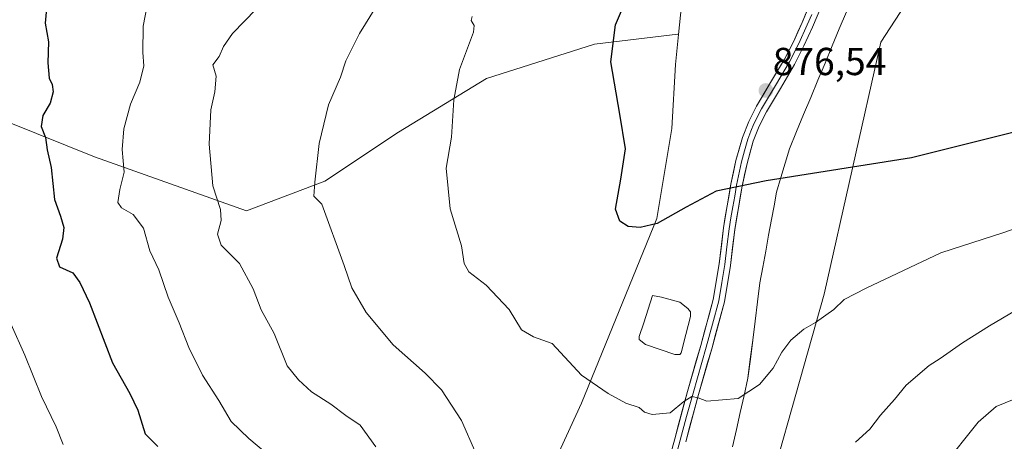
# Model space of a CAD drawing. Units: metres. Extents: x 627615 to 631064, y 4745809 to 4748187.
# Drawn here: x 628226 to 628479, y 4746305 to 4746413 of the extents above; entities that cross this region are included whole.
import ezdxf
from ezdxf.enums import TextEntityAlignment as Align

# ---------------------------------------------------------------- set-up
doc = ezdxf.new("R2010")
doc.units = ezdxf.units.M
doc.header["$MEASUREMENT"] = 0
for name, color, linetype, lineweight in [('Arbolado forestal CxS', 92, 'Continuous', 0), ('Carátula', 7, 'Continuous', 5), ('Curva de nivel maestra', 36, 'Continuous', 30), ('Curva de nivel normal', 36, 'Continuous', 0), ('Estanque', 2, 'Continuous', 0), ('Estanque Cxs', 2, 'Continuous', 0), ('Layer 0', 7, 'Continuous', 0), ('Municipio', 9, 'Continuous', 13), ('Municipio CxS', 142, 'Continuous', 0), ('Pastizal CxS', 92, 'Continuous', 0), ('Punto de cota en terreno', 7, 'Continuous', 0), ('Rótulo de punto de cota en terreno', 19, 'Continuous', 0)]:
    doc.layers.add(name, color=color, linetype=linetype, lineweight=lineweight)
doc.styles.add('Arial', font='txt', dxfattribs={"height": 0.2})

# ---------------------------------------------------------------- blocks, each defined once
blk = doc.blocks.new('*U173')
at = {"layer": 'Municipio CxS', "color": 142, "linetype": 'Continuous', "lineweight": 0}
blk.add_polyline3d([(628409.11, 4746303.52, 868.384), (628410.1, 4746307.92, 868.9581), (628411.09, 4746312.32, 869.5549), (628412.08, 4746316.72, 869.8819), (628413.07, 4746321.12, 870.2406), (628413.688, 4746326.008, 870.7475), (628414.306, 4746330.896, 871.164), (628414.924, 4746335.784, 871.5667), (628415.542, 4746340.672, 871.9205), (628416.16, 4746345.56, 872.2482), (628416.9, 4746349.6375, 872.6055), (628417.64, 4746353.715, 872.8905), (628418.38, 4746357.7925, 873.255), (628419.12, 4746361.87, 873.6196), (628419.77, 4746365.375, 873.9311), (628420.42, 4746368.88, 874.26), (628421.5133, 4746372.58, 874.6597), (628422.6067, 4746376.28, 875.103), (628423.7, 4746379.98, 875.5027), (628425.53, 4746384.375, 875.9217), (628427.36, 4746388.77, 876.3897), (628429.19, 4746393.165, 876.8145), (628431.02, 4746397.56, 877.1178), (628432.85, 4746401.955, 877.5769), (628434.68, 4746406.35, 877.9853), (628436.51, 4746410.745, 878.4563), (628438.34, 4746415.14, 878.7714)], dxfattribs=at)
blk = doc.blocks.new('*U187')
at = {"layer": 'Curva de nivel normal', "color": 36, "linetype": 'Continuous', "lineweight": 0}
for points in [[(628484.09, 4746316.82, 860), (628476.76, 4746313.89, 860), (628472.15, 4746309.85, 860), (628463, 4746298.39, 860)], [(628317.58, 4746303.49, 860), (628313.57, 4746309.08, 860), (628309.86, 4746311.52, 860), (628306.05, 4746314.42, 860), (628301.11, 4746317.66, 860), (628297.76, 4746320.69, 860), (628294.84, 4746324.28, 860), (628291.49, 4746332.58, 860), (628288.18, 4746338.67, 860), (628286.14, 4746344.06, 860), (628282.61, 4746350.54, 860), (628277.89, 4746355.22, 860), (628276.97, 4746358.07, 860), (628277.91, 4746361.6, 860), (628277.69, 4746364.36, 860), (628275.79, 4746370.51, 860), (628274.79, 4746381.18, 860), (628275.22, 4746390, 860), (628276.32, 4746394.56, 860), (628276.58, 4746398.62, 860), (628275.78, 4746401.52, 860), (628277.39, 4746403.68, 860), (628278.46, 4746406.22, 860), (628280.85, 4746409.56, 860), (628286.92, 4746415.82, 860)]]:
    blk.add_polyline3d(points, dxfattribs=at)
blk = doc.blocks.new('*U188')
at = {"layer": 'Curva de nivel normal', "color": 36, "linetype": 'Continuous', "lineweight": 0}
blk.add_polyline3d([(628289.29, 4746302.08, 855), (628285.04, 4746305.62, 855), (628280.48, 4746309.98, 855), (628277.3, 4746315.38, 855), (628273.12, 4746321.86, 855), (628269.62, 4746329.01, 855), (628267.15, 4746335.33, 855), (628264.32, 4746341.94, 855), (628261.87, 4746348.93, 855), (628259.58, 4746353.8, 855), (628258.01, 4746359.59, 855), (628255.33, 4746363.12, 855), (628252.3, 4746364.8, 855), (628251.41, 4746366.18, 855), (628251.87, 4746369.52, 855), (628253.03, 4746373.94, 855), (628252.54, 4746379.78, 855), (628252.94, 4746385.07, 855), (628254.62, 4746391.43, 855), (628257.01, 4746397.04, 855), (628258.08, 4746401.26, 855), (628257.78, 4746404.66, 855), (628257.89, 4746411.48, 855), (628259.36, 4746419.05, 855)], dxfattribs=at)
blk = doc.blocks.new('*U201')
at = {"layer": 'Curva de nivel normal', "color": 36, "linetype": 'Continuous', "lineweight": 0}
blk.add_polyline3d([(628342.34, 4746413.89, 870), (628342.09, 4746412.87, 870), (628342.86, 4746411.57, 870), (628342.66, 4746409.89, 870), (628339.1, 4746400.34, 870), (628337.58, 4746392.5, 870), (628337.04, 4746382.95, 870), (628335.62, 4746374.97, 870), (628336.63, 4746364.59, 870), (628339.61, 4746355.07, 870), (628340.27, 4746350.51, 870), (628341.47, 4746348.41, 870), (628345.94, 4746344.97, 870), (628351.77, 4746338.71, 870), (628355, 4746333.54, 870), (628358.02, 4746331.76, 870), (628362.83, 4746330.03, 870), (628370.4, 4746321.87, 870), (628377.24, 4746317.19, 870), (628381.76, 4746314.71, 870), (628385.2, 4746313.56, 870), (628386.51, 4746312.44, 870), (628388.49, 4746311.82, 870), (628393.12, 4746312.2, 870), (628396.62, 4746315.12, 870), (628398.68, 4746316.41, 870), (628400.3, 4746316.06, 870), (628402.52, 4746315.24, 870), (628410.59, 4746315.88, 870), (628416.08, 4746319.52, 870), (628419.59, 4746323.68, 870), (628421.76, 4746327.79, 870), (628424.09, 4746330.89, 870), (628427.43, 4746333.71, 870), (628430.43, 4746335.39, 870), (628435.09, 4746338.74, 870), (628437.76, 4746341.34, 870), (628443.43, 4746344.23, 870), (628462.6, 4746353.32, 870), (628478.72, 4746358.47, 870), (628487.73, 4746361.64, 870)], dxfattribs=at)
blk = doc.blocks.new('*U207')
at = {"layer": 'Curva de nivel normal', "color": 36, "linetype": 'Continuous', "lineweight": 0}
blk.add_polyline3d([(628223.99, 4746334.92, 845), (628227.49, 4746327, 845), (628231.82, 4746316.46, 845), (628235.59, 4746308.62, 845), (628237.35, 4746304.07, 845)], dxfattribs=at)
blk = doc.blocks.new('*U215')
at = {"layer": 'Curva de nivel normal', "color": 36, "linetype": 'Continuous', "lineweight": 0}
for points in [[(628317.55, 4746416.29, 865), (628313.42, 4746409.58, 865), (628309.87, 4746402.58, 865), (628308.54, 4746398.32, 865), (628305.44, 4746391.25, 865), (628303.04, 4746381.36, 865), (628301.92, 4746371.45, 865), (628301.69, 4746367.78, 865), (628303.77, 4746365.81, 865), (628309.47, 4746350.05, 865), (628311.42, 4746344.32, 865), (628315.08, 4746338, 865), (628322.02, 4746329.66, 865), (628330.28, 4746322.43, 865), (628334.47, 4746318.11, 865), (628339.56, 4746310.27, 865), (628343.27, 4746301.84, 865)], [(628440.69, 4746304.74, 865), (628444.38, 4746308, 865), (628447.13, 4746311.67, 865), (628450.7, 4746315.67, 865), (628453.64, 4746319.34, 865), (628459.58, 4746324.39, 865), (628462.43, 4746326.14, 865), (628468.09, 4746330.23, 865), (628475.09, 4746334.53, 865), (628481.76, 4746338.48, 865)]]:
    blk.add_polyline3d(points, dxfattribs=at)
blk = doc.blocks.new('*U241')
at = {"layer": 'Curva de nivel maestra', "color": 36, "linetype": 'Continuous', "lineweight": 30}
blk.add_polyline3d([(628485.86, 4746385.32, 875), (628455.07, 4746377.63, 875), (628417.77, 4746371.77, 875), (628404.91, 4746369.14, 875), (628397.2, 4746364.96, 875), (628389.79, 4746360.85, 875), (628385.46, 4746359.8, 875), (628382.38, 4746360.05, 875), (628380.17, 4746361.42, 875), (628379.07, 4746364.52, 875), (628380.43, 4746372.15, 875), (628381.62, 4746379.94, 875), (628380.21, 4746388.85, 875), (628377.86, 4746402.26, 875), (628379.09, 4746411.81, 875), (628382.8, 4746420.45, 875)], dxfattribs=at)
blk = doc.blocks.new('*U248')
at = {"layer": 'Curva de nivel maestra', "color": 36, "linetype": 'Continuous', "lineweight": 30}
blk.add_polyline3d([(628233.26, 4746417.84, 850), (628232.7, 4746412.23, 850), (628233.59, 4746407.39, 850), (628233.41, 4746401.99, 850), (628233.77, 4746398.11, 850), (628234.55, 4746396.46, 850), (628234.81, 4746394.62, 850), (628234.02, 4746391.66, 850), (628232.13, 4746388.49, 850), (628231.72, 4746385.68, 850), (628232.79, 4746382.9, 850), (628233.25, 4746379.68, 850), (628234.31, 4746375.16, 850), (628235.15, 4746366.97, 850), (628236.65, 4746362.71, 850), (628237.55, 4746359.82, 850), (628237.23, 4746356.81, 850), (628235.68, 4746351.92, 850), (628236.45, 4746349.69, 850), (628239.88, 4746348.12, 850), (628241.67, 4746345.68, 850), (628244.11, 4746340.44, 850), (628250.03, 4746325.04, 850), (628254.44, 4746317.22, 850), (628256.51, 4746312.9, 850), (628258.42, 4746306.86, 850), (628261.67, 4746303.58, 850)], dxfattribs=at)
blk = doc.blocks.new('5PATER')
at = {"layer": 'Carátula', "linetype": 'Continuous', "lineweight": 5}
h = blk.add_hatch(color=250, dxfattribs=at)
edge = h.paths.add_edge_path()
edge.add_ellipse((0, 0.01), major_axis=(-1.33, -1.34), ratio=0.999422, start_angle=0, end_angle=360)

msp = doc.modelspace()

# ---------------------------------------------------------------- linework, layer by layer
at = {"layer": 'Arbolado forestal CxS', "color": 92, "linetype": 'Continuous', "lineweight": 0}
for points in [[(628555.16, 4747061.02, 926.4), (628554.2, 4747015.08, 918.14), (628544.11, 4746944.51, 906.63), (628542.26, 4746920.09, 904.36), (628529.65, 4746870.74, 901.39), (628501.65, 4746787.73, 894.13), (628492, 4746757.81, 892.43), (628470.76, 4746735.61, 887.37), (628457.25, 4746687.34, 887.99), (628445.66, 4746645.84, 885.12), (628441.8, 4746591.78, 883.24), (628424.43, 4746520.35, 874.79), (628396.43, 4746420.93, 876.74), (628395.27, 4746409.34, 876.71)], [(628601.63, 4746966.89, 918.95), (628599.54, 4746965.94, 918.93), (628594.94, 4746952.13, 918.85), (628593.62, 4746892.77, 920.51), (628573.83, 4746837.36, 917.99), (628551.4, 4746776.68, 913.29), (628531.61, 4746713.36, 911.67), (628513.14, 4746686.97, 906.72), (628502.58, 4746640.8, 901.74), (628494.67, 4746595.95, 897.35), (628485.43, 4746547.14, 889.3), (628464.32, 4746491.73, 885.42), (628465.64, 4746456.11, 883.8), (628461.68, 4746429.73, 880.93), (628447.17, 4746407.3, 878.38), (628432.66, 4746342.66, 870.11), (628412.87, 4746272.75, 863.53), (628412.87, 4746212.06, 858.29), (628412.87, 4746183.04, 856.62), (628418.14, 4746135.55, 851.17), (628422.1, 4746098.61, 849.86), (628421.85, 4746097.82, 849.9)], [(628445.66, 4746645.84, 885.12), (628441.8, 4746591.78, 883.24), (628424.43, 4746520.35, 874.79), (628396.43, 4746420.93, 876.74), (628395.27, 4746409.34, 876.71), (628395.09, 4746409.36, 876.69), (628373.71, 4746406.85, 874.73), (628346.03, 4746398.04, 871.65), (628323.39, 4746384.2, 868.59), (628304.52, 4746371.63, 865.75), (628284.39, 4746364.08, 861.8), (628284.39, 4746364.08, 861.8), (628245.39, 4746377.92, 853.49), (628207.65, 4746393.01, 843.92)], [(628412.87, 4746272.75, 863.53), (628432.66, 4746342.66, 870.11), (628447.17, 4746407.3, 878.38), (628461.68, 4746429.73, 880.93), (628465.64, 4746456.11, 883.8), (628464.32, 4746491.73, 885.42), (628485.43, 4746547.14, 889.3), (628494.67, 4746595.95, 897.35), (628502.58, 4746640.8, 901.74)], [(628207.65, 4746393.01, 843.92), (628245.39, 4746377.92, 853.49), (628284.39, 4746364.08, 861.8), (628304.52, 4746371.63, 865.75), (628323.39, 4746384.2, 868.59), (628346.03, 4746398.04, 871.65), (628373.71, 4746406.85, 874.73), (628395.09, 4746409.36, 876.69), (628395.27, 4746409.34, 876.71), (628394.5, 4746401.63, 876.24), (628393.53, 4746385.22, 875.34), (628389.67, 4746362.05, 874.34), (628370.37, 4746314.75, 869.33), (628359.75, 4746291.59, 867.23), (628358.78, 4746269.39, 863.97), (628358.78, 4746228.84, 860.93), (628359.74, 4746193.13, 857.94), (628360.71, 4746154.52, 853.6), (628366.5, 4746129.42, 851.91), (628367.2, 4746109.88, 851.89), (628367.2, 4746109.88, 851.89), (628300.36, 4746127.73, 841.92), (628251.62, 4746171.16, 831.22), (628192.24, 4746175.59, 817.99)], [(628395.27, 4746409.34, 876.71), (628395.09, 4746409.36, 876.69), (628373.71, 4746406.85, 874.73), (628346.03, 4746398.04, 871.65), (628323.39, 4746384.2, 868.59), (628304.52, 4746371.63, 865.75), (628284.39, 4746364.08, 861.8), (628245.39, 4746377.92, 853.49), (628207.65, 4746393.01, 843.92)], [(628395.27, 4746409.34, 876.71), (628395.09, 4746409.36, 876.69), (628373.71, 4746406.85, 874.73), (628346.03, 4746398.04, 871.65), (628323.39, 4746384.2, 868.59), (628304.52, 4746371.63, 865.75), (628284.39, 4746364.08, 861.8), (628245.39, 4746377.92, 853.49), (628207.65, 4746393.01, 843.92)], [(628395.27, 4746409.34, 876.71), (628394.5, 4746401.63, 876.24), (628393.53, 4746385.22, 875.34), (628389.67, 4746362.05, 874.34), (628370.37, 4746314.75, 869.33), (628359.75, 4746291.59, 867.23), (628358.78, 4746269.39, 863.97), (628358.78, 4746228.84, 860.93), (628359.74, 4746193.13, 857.94), (628360.71, 4746154.52, 853.6), (628366.5, 4746129.42, 851.91), (628367.2, 4746109.88, 851.89)]]:
    msp.add_polyline3d(points, dxfattribs=at)
at = {"layer": 'Estanque', "color": 2, "linetype": 'Continuous', "lineweight": 0}
msp.add_polyline3d([(628394.34, 4746327.17, 871.54), (628390.55, 4746328.45, 871.86), (628386.77, 4746329.73, 871.87), (628385.18, 4746331.07, 871.75), (628385.18, 4746331.81, 871.76), (628386.32, 4746335.3, 871.85), (628387.46, 4746338.8, 871.88), (628388.6, 4746342.3, 872.07), (628390.92, 4746341.94, 871.93), (628395.56, 4746340.59, 871.99), (628397.63, 4746339.01, 871.88), (628398.37, 4746338.15, 871.81), (628398.37, 4746336.93, 871.77), (628397.15, 4746332.29, 871.74), (628395.93, 4746327.66, 871.57), (628395.56, 4746327.17, 871.51), (628394.34, 4746327.17, 871.54)], dxfattribs=at)
at = {"layer": 'Estanque Cxs', "color": 2, "linetype": 'Continuous', "lineweight": 0}
msp.add_polyline3d([(628395.56, 4746327.17, 871.51), (628394.34, 4746327.17, 871.54), (628390.55, 4746328.45, 871.86), (628386.77, 4746329.73, 871.87), (628385.18, 4746331.07, 871.75), (628385.18, 4746331.81, 871.76), (628386.32, 4746335.3, 871.85), (628387.46, 4746338.8, 871.88), (628388.6, 4746342.3, 872.07), (628390.92, 4746341.94, 871.93), (628395.56, 4746340.59, 871.99), (628397.63, 4746339.01, 871.88), (628398.37, 4746338.15, 871.81), (628398.37, 4746336.93, 871.77), (628397.15, 4746332.29, 871.74), (628395.93, 4746327.66, 871.57), (628395.56, 4746327.17, 871.51)], close=True, dxfattribs=at)
at = {"layer": 'Layer 0', "linetype": 'Continuous', "lineweight": 0}
for points in [[(628390.99, 4746293.5), (628394.28, 4746305.59), (628397.59, 4746317.69), (628400.95, 4746329.48), (628404.18, 4746341.3), (628405.69, 4746350.45), (628406.8, 4746359.67), (628407.74, 4746365.31), (628408.72, 4746370.93), (628409.99, 4746376.94), (628411.67, 4746382.9), (628413.27, 4746386.99), (628415.25, 4746390.9), (628418.88, 4746396.95), (628422.49, 4746403), (628424.82, 4746407.61), (628426.97, 4746412.34), (628429.23, 4746417.77)], [(628432.02, 4746416.85), (628429.65, 4746411.17), (628427.46, 4746406.35), (628425.05, 4746401.59), (628421.39, 4746395.45), (628417.82, 4746389.49), (628415.95, 4746385.79), (628414.45, 4746381.97), (628412.84, 4746376.24), (628411.6, 4746370.38), (628410.62, 4746364.82), (628409.7, 4746359.26), (628408.58, 4746350.04), (628407.04, 4746340.68), (628403.77, 4746328.69), (628400.41, 4746316.9), (628397.1, 4746304.82)], [(628429.44, 4746414.47), (628428.31, 4746411.76), (628426.14, 4746406.98), (628423.77, 4746402.3), (628420.14, 4746396.2), (628418.35, 4746393.22), (628416.54, 4746390.2), (628414.61, 4746386.39), (628413.86, 4746384.48), (628413.06, 4746382.44), (628412.22, 4746379.46), (628411.42, 4746376.59), (628410.16, 4746370.66), (628409.67, 4746367.85), (628409.18, 4746365.07), (628408.72, 4746362.29), (628408.25, 4746359.47), (628407.7, 4746354.86), (628407.14, 4746350.25), (628406.38, 4746345.67), (628405.61, 4746340.99), (628403.98, 4746335), (628402.36, 4746329.09), (628399, 4746317.3), (628397.35, 4746311.25), (628395.69, 4746305.21), (628394.05, 4746299.17)]]:
    msp.add_lwpolyline(points, dxfattribs=at)
for points in [[(628393.18, 4746301.56, 868.85), (628394.28, 4746305.59, 869.15), (628395.38, 4746309.62, 869.4), (628396.49, 4746313.66, 869.68), (628397.59, 4746317.69, 870.19), (628398.71, 4746321.62, 870.6), (628399.83, 4746325.55, 870.93), (628400.95, 4746329.48, 871.12), (628402.03, 4746333.42, 871.34), (628403.1, 4746337.36, 871.68), (628404.18, 4746341.3, 872.04), (628404.94, 4746345.88, 872.41), (628405.69, 4746350.45, 872.74), (628406.25, 4746355.06, 873.06), (628406.8, 4746359.67, 873.46), (628407.27, 4746362.49, 873.7), (628407.74, 4746365.31, 873.97), (628408.23, 4746368.12, 874.24), (628408.72, 4746370.93, 874.48), (628409.36, 4746373.94, 874.72), (628409.99, 4746376.94, 874.95), (628410.83, 4746379.92, 875.16), (628411.67, 4746382.9, 875.39), (628413.27, 4746386.99, 875.83), (628415.25, 4746390.9, 876.18), (628417.07, 4746393.93, 876.48), (628418.88, 4746396.95, 876.89), (628420.69, 4746399.98, 877.2), (628422.49, 4746403, 877.42), (628423.66, 4746405.31, 877.6), (628424.82, 4746407.61, 877.75), (628425.9, 4746409.98, 877.88), (628426.97, 4746412.34, 877.99), (628428.1, 4746415.06, 878.19)], [(628430.84, 4746414.01, 878.08), (628429.65, 4746411.17, 878), (628428.56, 4746408.76, 877.89), (628427.46, 4746406.35, 877.71), (628426.26, 4746403.97, 877.54), (628425.05, 4746401.59, 877.4), (628423.22, 4746398.52, 877.16), (628421.39, 4746395.45, 876.78), (628419.61, 4746392.47, 876.46), (628417.82, 4746389.49, 876.12), (628415.95, 4746385.79, 875.71), (628414.45, 4746381.97, 875.43), (628413.65, 4746379.11, 875.23), (628412.84, 4746376.24, 874.91), (628412.22, 4746373.31, 874.6), (628411.6, 4746370.38, 874.33), (628411.11, 4746367.6, 874.12), (628410.62, 4746364.82, 873.91), (628410.16, 4746362.04, 873.71), (628409.7, 4746359.26, 873.52), (628409.14, 4746354.65, 873.15), (628408.58, 4746350.04, 872.74), (628407.81, 4746345.36, 872.29), (628407.04, 4746340.68, 871.93), (628405.95, 4746336.68, 871.63), (628404.86, 4746332.69, 871.34), (628403.77, 4746328.69, 871.1), (628402.65, 4746324.76, 870.73), (628401.53, 4746320.83, 870.39), (628400.41, 4746316.9, 870.07), (628399.31, 4746312.87, 869.68), (628398.2, 4746308.85, 869.33), (628397.1, 4746304.82, 868.95)]]:
    msp.add_polyline3d(points, dxfattribs=at)
at = {"layer": 'Municipio', "color": 9, "linetype": 'Continuous', "lineweight": 13}
msp.add_polyline3d([(628438.34, 4746415.14, 878.77), (628436.51, 4746410.74, 878.46), (628434.68, 4746406.35, 877.99), (628432.85, 4746401.96, 877.58), (628431.02, 4746397.56, 877.12), (628429.19, 4746393.16, 876.81), (628427.36, 4746388.77, 876.39), (628425.53, 4746384.38, 875.92), (628423.7, 4746379.98, 875.5), (628422.61, 4746376.28, 875.1), (628421.51, 4746372.58, 874.66), (628420.42, 4746368.88, 874.26), (628419.77, 4746365.38, 873.93), (628419.12, 4746361.87, 873.62), (628418.38, 4746357.79, 873.26), (628417.64, 4746353.71, 872.89), (628416.9, 4746349.64, 872.61), (628416.16, 4746345.56, 872.25), (628415.54, 4746340.67, 871.92), (628414.92, 4746335.78, 871.57), (628414.31, 4746330.9, 871.16), (628413.69, 4746326.01, 870.75), (628413.07, 4746321.12, 870.24), (628412.08, 4746316.72, 869.88), (628411.09, 4746312.32, 869.55), (628410.1, 4746307.92, 868.96), (628409.11, 4746303.52, 868.38)], dxfattribs=at)
msp.add_polyline3d([(628438.34, 4746415.14, 878.77), (628436.51, 4746410.74, 878.46), (628434.68, 4746406.35, 877.99), (628432.85, 4746401.96, 877.58), (628431.02, 4746397.56, 877.12), (628429.19, 4746393.16, 876.81), (628427.36, 4746388.77, 876.39), (628425.53, 4746384.38, 875.92), (628423.7, 4746379.98, 875.5), (628422.61, 4746376.28, 875.1), (628421.51, 4746372.58, 874.66), (628420.42, 4746368.88, 874.26), (628419.77, 4746365.38, 873.93), (628419.12, 4746361.87, 873.62), (628418.38, 4746357.79, 873.26), (628417.64, 4746353.71, 872.89), (628416.9, 4746349.64, 872.61), (628416.16, 4746345.56, 872.25), (628415.54, 4746340.67, 871.92), (628414.92, 4746335.78, 871.57), (628414.31, 4746330.9, 871.16), (628413.69, 4746326.01, 870.75), (628413.07, 4746321.12, 870.24), (628412.08, 4746316.72, 869.88), (628411.09, 4746312.32, 869.55), (628410.1, 4746307.92, 868.96), (628409.11, 4746303.52, 868.38)], dxfattribs=at)
at = {"layer": 'Municipio CxS', "color": 142, "linetype": 'Continuous', "lineweight": 0}
msp.add_polyline3d([(628438.34, 4746415.14, 878.77), (628436.51, 4746410.74, 878.46), (628434.68, 4746406.35, 877.99), (628432.85, 4746401.96, 877.58), (628431.02, 4746397.56, 877.12), (628429.19, 4746393.16, 876.81), (628427.36, 4746388.77, 876.39), (628425.53, 4746384.38, 875.92), (628423.7, 4746379.98, 875.5), (628422.61, 4746376.28, 875.1), (628421.51, 4746372.58, 874.66), (628420.42, 4746368.88, 874.26), (628419.77, 4746365.38, 873.93), (628419.12, 4746361.87, 873.62), (628418.38, 4746357.79, 873.26), (628417.64, 4746353.71, 872.89), (628416.9, 4746349.64, 872.61), (628416.16, 4746345.56, 872.25), (628415.54, 4746340.67, 871.92), (628414.92, 4746335.78, 871.57), (628414.31, 4746330.9, 871.16), (628413.69, 4746326.01, 870.75), (628413.07, 4746321.12, 870.24), (628412.08, 4746316.72, 869.88), (628411.09, 4746312.32, 869.55), (628410.1, 4746307.92, 868.96), (628409.11, 4746303.52, 868.38)], dxfattribs=at)
at = {"layer": 'Pastizal CxS', "color": 92, "linetype": 'Continuous', "lineweight": 0}
for points in [[(628555.16, 4747061.02, 926.4), (628554.2, 4747015.08, 918.14), (628544.11, 4746944.51, 906.63), (628542.26, 4746920.09, 904.36), (628529.65, 4746870.74, 901.39), (628501.65, 4746787.73, 894.13), (628492, 4746757.81, 892.43), (628470.76, 4746735.61, 887.37), (628457.25, 4746687.34, 887.99), (628445.66, 4746645.84, 885.12), (628441.8, 4746591.78, 883.24), (628424.43, 4746520.35, 874.79), (628396.43, 4746420.93, 876.74), (628395.27, 4746409.34, 876.71)], [(628601.63, 4746966.89, 918.95), (628599.54, 4746965.94, 918.93), (628594.94, 4746952.13, 918.85), (628593.62, 4746892.77, 920.51), (628573.83, 4746837.36, 917.99), (628551.4, 4746776.68, 913.29), (628531.61, 4746713.36, 911.67), (628513.14, 4746686.97, 906.72), (628502.58, 4746640.8, 901.74), (628494.67, 4746595.95, 897.35), (628485.43, 4746547.14, 889.3), (628464.32, 4746491.73, 885.42), (628465.64, 4746456.11, 883.8), (628461.68, 4746429.73, 880.93), (628447.17, 4746407.3, 878.38), (628432.66, 4746342.66, 870.11), (628412.87, 4746272.75, 863.53), (628412.87, 4746212.06, 858.29), (628412.87, 4746183.04, 856.62), (628418.14, 4746135.55, 851.17), (628422.1, 4746098.61, 849.86), (628421.85, 4746097.82, 849.9)], [(628359.75, 4746291.59, 867.23), (628370.37, 4746314.75, 869.33), (628389.67, 4746362.05, 874.34), (628393.53, 4746385.22, 875.34), (628394.5, 4746401.63, 876.24), (628395.27, 4746409.34, 876.71), (628396.43, 4746420.93, 876.74), (628424.43, 4746520.35, 874.79), (628441.8, 4746591.78, 883.24), (628445.66, 4746645.84, 885.12)], [(628502.58, 4746640.8, 901.74), (628494.67, 4746595.95, 897.35), (628485.43, 4746547.14, 889.3), (628464.32, 4746491.73, 885.42), (628465.64, 4746456.11, 883.8), (628461.68, 4746429.73, 880.93), (628447.17, 4746407.3, 878.38), (628432.66, 4746342.66, 870.11), (628412.87, 4746272.75, 863.53)], [(628395.27, 4746409.34, 876.71), (628394.5, 4746401.63, 876.24), (628393.53, 4746385.22, 875.34), (628389.67, 4746362.05, 874.34), (628370.37, 4746314.75, 869.33), (628359.75, 4746291.59, 867.23), (628358.78, 4746269.39, 863.97), (628358.78, 4746228.84, 860.93), (628359.74, 4746193.13, 857.94), (628360.71, 4746154.52, 853.6), (628366.5, 4746129.42, 851.91), (628367.2, 4746109.88, 851.89)]]:
    msp.add_polyline3d(points, dxfattribs=at)

# ---------------------------------------------------------------- block references
at = {"layer": 'Curva de nivel maestra', "color": 36, "linetype": 'Continuous', "lineweight": 30}
for name in ['*U248', '*U241']:
    msp.add_blockref(name, (0, 0), dxfattribs=at)
at = {"layer": 'Curva de nivel normal', "color": 36, "linetype": 'Continuous', "lineweight": 0}
for name in ['*U188', '*U207', '*U201', '*U215', '*U187']:
    msp.add_blockref(name, (0, 0), dxfattribs=at)
at = {"layer": 'Municipio CxS', "color": 142, "linetype": 'Continuous', "lineweight": 0}
msp.add_blockref('*U173', (0, 0), dxfattribs=at)
at = {"layer": 'Punto de cota en terreno', "linetype": 'Continuous', "lineweight": 0}
msp.add_blockref('5PATER', (628417.68, 4746394.93, 876.54), dxfattribs=at)

# ---------------------------------------------------------------- texts
at = {"layer": 'Rótulo de punto de cota en terreno', "color": 19, "linetype": 'Continuous', "lineweight": 0, "style": 'Arial'}
msp.add_text('876,54', height=7, dxfattribs=at).set_placement((628419.44, 4746396.69), align=Align.BOTTOM_LEFT)

doc.saveas('drawing.dxf')
